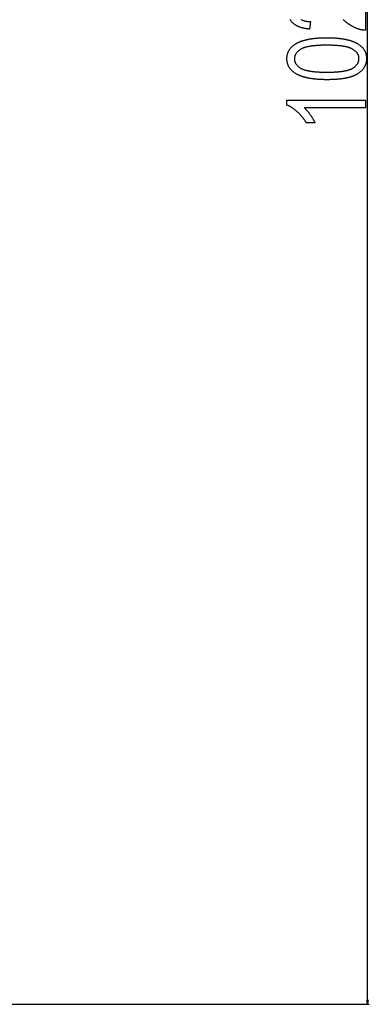
# Model space of a CAD drawing. Extents: x -1993 to 2814, y -3686 to -419.
# Drawn here: x -270 to -89, y -3225 to -2717 of the extents above; entities that cross this region are included whole.
import ezdxf

# ---------------------------------------------------------------- set-up
doc = ezdxf.new("R2010")
doc.units = 0
doc.header["$MEASUREMENT"] = 0
doc.layers.get('0').update_dxf_attribs({"linetype": 'CONTINUOUS'})

msp = doc.modelspace()

# ---------------------------------------------------------------- linework, layer by layer
at = {"color": 7}
for p, q in [((-90.085632, -3223.443115), (-90.085632, -2191.213379)), ((-580.037537, -3225.375), (-89.085632, -3225.375)), ((-90.603271, -3223.443115), (-90.085632, -3225.375)), ((-89.567993, -3223.443115), (-90.603271, -3223.443115)), ((-90.085632, -3225.375), (-89.567993, -3223.443115))]:
    msp.add_line(p, q, dxfattribs=at)
for points in [[(-91.085632, -2700.987793), (-91.085632, -2722.654297), (-91.298767, -2722.657471), (-91.513763, -2722.655273), (-91.730621, -2722.647949), (-91.949341, -2722.635498), (-92.169952, -2722.617432), (-92.392426, -2722.594238), (-92.616791, -2722.565918), (-92.842987, -2722.532227), (-93.071075, -2722.493164), (-93.301025, -2722.448975), (-93.532837, -2722.399658), (-93.766541, -2722.344727), (-94.002106, -2722.284912), (-94.239532, -2722.219482), (-94.478821, -2722.14917), (-94.720001, -2722.073242), (-94.963013, -2721.992188), (-95.207947, -2721.906006), (-95.454712, -2721.814209), (-95.703369, -2721.717529), (-95.953857, -2721.615479), (-96.206238, -2721.508057), (-96.46051, -2721.395264), (-96.716644, -2721.277344), (-96.974609, -2721.154297), (-97.234497, -2721.025879), (-97.496216, -2720.89209), (-97.661835, -2720.804932), (-97.828857, -2720.714355), (-97.997253, -2720.620605), (-98.167023, -2720.523438), (-98.338196, -2720.422852), (-98.510742, -2720.319092), (-98.684662, -2720.212158), (-98.859985, -2720.101563), (-99.036682, -2719.988037), (-99.214783, -2719.871094), (-99.394257, -2719.750732), (-99.575104, -2719.627197), (-99.757355, -2719.500244), (-99.940979, -2719.369873), (-100.125977, -2719.236572), (-100.312378, -2719.099609), (-100.500183, -2718.959473), (-100.689331, -2718.816162), (-100.879883, -2718.669434), (-101.071838, -2718.519287), (-101.265137, -2718.365967), (-101.459869, -2718.209229), (-101.655945, -2718.049316), (-101.853424, -2717.885986), (-102.052277, -2717.719482), (-102.252533, -2717.549561), (-102.454163, -2717.376465), (-102.657196, -2717.199951)], [(-124.304413, -2717.192383), (-124.097229, -2717.296631), (-123.88446, -2717.395264), (-123.666168, -2717.488281), (-123.442322, -2717.575684), (-123.212921, -2717.657471), (-122.977997, -2717.733643), (-122.737518, -2717.803955), (-122.491486, -2717.868896), (-122.239899, -2717.927979), (-121.982758, -2717.981689), (-121.720093, -2718.029541), (-121.451874, -2718.071777), (-121.178101, -2718.108398), (-120.898773, -2718.139404), (-120.613922, -2718.164795), (-120.323486, -2718.18457), (-120.027527, -2718.19873), (-119.726013, -2718.207031), (-119.418976, -2718.209961), (-119.974518, -2722.098877), (-120.278168, -2722.07373), (-120.57785, -2722.04541), (-120.873535, -2722.013916), (-121.165222, -2721.97876), (-121.452942, -2721.94043), (-121.736664, -2721.898926), (-122.016418, -2721.85376), (-122.292175, -2721.80542), (-122.563934, -2721.753662), (-122.831726, -2721.69873), (-123.09552, -2721.640381), (-123.355316, -2721.578613), (-123.611145, -2721.513428), (-123.863007, -2721.445068), (-124.11084, -2721.373291), (-124.354736, -2721.298096), (-124.594604, -2721.219727), (-124.830505, -2721.137939), (-125.062408, -2721.052734), (-125.290344, -2720.964355), (-125.514282, -2720.872559), (-125.734253, -2720.777344), (-125.950226, -2720.678711), (-126.162201, -2720.576904), (-126.370209, -2720.47168), (-126.574219, -2720.363281), (-126.774261, -2720.251465), (-126.970306, -2720.13623), (-127.162354, -2720.017578), (-127.350433, -2719.895752), (-127.534515, -2719.770508), (-127.7146, -2719.641846), (-127.890717, -2719.51001), (-128.062866, -2719.374756), (-128.230988, -2719.236084), (-128.395172, -2719.094238), (-128.555328, -2718.94873), (-128.711517, -2718.800293), (-128.886383, -2718.625488), (-129.055878, -2718.447266), (-129.219971, -2718.266113), (-129.378693, -2718.081299), (-129.532043, -2717.893311), (-129.680023, -2717.701904), (-129.822601, -2717.507324), (-129.959808, -2717.309326), (-130.091614, -2717.108154)]]:
    msp.add_lwpolyline(points, dxfattribs=at)
for points in [[(-111.068268, -2748.209961), (-111.388885, -2748.209229), (-111.707031, -2748.207031), (-112.022705, -2748.203613), (-112.335907, -2748.19873), (-112.646606, -2748.192627), (-112.954834, -2748.185059), (-113.26059, -2748.176025), (-113.563843, -2748.165527), (-113.864655, -2748.153809), (-114.162964, -2748.140625), (-114.458771, -2748.125977), (-114.752136, -2748.110107), (-115.042999, -2748.092773), (-115.33139, -2748.073975), (-115.617279, -2748.053955), (-115.900726, -2748.032471), (-116.181671, -2748.009521), (-116.460144, -2747.985352), (-116.736115, -2747.959717), (-117.009613, -2747.932617), (-117.28064, -2747.904053), (-117.549194, -2747.874268), (-117.815247, -2747.843262), (-118.078857, -2747.810547), (-118.339966, -2747.776611), (-118.598572, -2747.741211), (-118.854736, -2747.70459), (-119.108398, -2747.66626), (-119.359558, -2747.626953), (-119.608276, -2747.585938), (-119.854492, -2747.543701), (-120.098236, -2747.5), (-120.339508, -2747.454834), (-120.578308, -2747.408447), (-120.814606, -2747.360596), (-121.048431, -2747.311279), (-121.279755, -2747.260742), (-121.508636, -2747.20874), (-121.735016, -2747.155273), (-121.958923, -2747.100586), (-122.180328, -2747.044434), (-122.399292, -2746.986816), (-122.615753, -2746.927979), (-122.829742, -2746.867676), (-123.041229, -2746.805908), (-123.250244, -2746.74292), (-123.456787, -2746.678467), (-123.660858, -2746.612549), (-123.862427, -2746.545166), (-124.061523, -2746.476563), (-124.258148, -2746.406738), (-124.452301, -2746.335205), (-124.643951, -2746.262451), (-124.83313, -2746.188232), (-125.019836, -2746.112549), (-125.204071, -2746.035645), (-125.385803, -2745.957275), (-125.565063, -2745.877686), (-125.741852, -2745.796387), (-125.916138, -2745.714111), (-126.087952, -2745.630127), (-126.257294, -2745.544922), (-126.424164, -2745.458252), (-126.688263, -2745.31543), (-126.945526, -2745.169189), (-127.195923, -2745.019531), (-127.439453, -2744.866211), (-127.676117, -2744.709717), (-127.905914, -2744.549805), (-128.128876, -2744.386475), (-128.344971, -2744.219727), (-128.554199, -2744.049561), (-128.756561, -2743.875732), (-128.952087, -2743.69873), (-129.140717, -2743.518311), (-129.32251, -2743.334229), (-129.497437, -2743.146973), (-129.665527, -2742.956299), (-129.826721, -2742.761963), (-129.981079, -2742.564453), (-130.128571, -2742.363281), (-130.269196, -2742.158936), (-130.402985, -2741.950928), (-130.529877, -2741.739746), (-130.649933, -2741.524902), (-130.763123, -2741.306885), (-130.869446, -2741.085205), (-130.968933, -2740.860107), (-131.061523, -2740.631836), (-131.147278, -2740.399902), (-131.226166, -2740.164551), (-131.298218, -2739.926025), (-131.363373, -2739.683838), (-131.421692, -2739.438232), (-131.473145, -2739.189209), (-131.517731, -2738.936768), (-131.55545, -2738.681152), (-131.586334, -2738.421875), (-131.610321, -2738.15918), (-131.627472, -2737.893066), (-131.637787, -2737.623535), (-131.641205, -2737.350586), (-131.637756, -2737.080322), (-131.627411, -2736.813477), (-131.610138, -2736.549805), (-131.585999, -2736.289551), (-131.554932, -2736.032715), (-131.516968, -2735.779053), (-131.472107, -2735.528564), (-131.420349, -2735.281494), (-131.361664, -2735.037842), (-131.296112, -2734.797363), (-131.223633, -2734.560303), (-131.144257, -2734.326416), (-131.057983, -2734.095947), (-130.964813, -2733.868652), (-130.864746, -2733.644531), (-130.757751, -2733.424072), (-130.64386, -2733.206543), (-130.523102, -2732.992676), (-130.395416, -2732.781982), (-130.260803, -2732.574463), (-130.119324, -2732.370361), (-129.970917, -2732.169434), (-129.815643, -2731.971924), (-129.653442, -2731.777832), (-129.484344, -2731.586914), (-129.30835, -2731.39917), (-129.125427, -2731.214844), (-128.935638, -2731.033936), (-128.738922, -2730.856201), (-128.535339, -2730.681641), (-128.324829, -2730.510742), (-128.107391, -2730.342773), (-127.883087, -2730.178223), (-127.651886, -2730.01709), (-127.413757, -2729.859131), (-127.259766, -2729.760986), (-127.103058, -2729.664307), (-126.943634, -2729.568848), (-126.781464, -2729.475098), (-126.616577, -2729.382813), (-126.448944, -2729.291992), (-126.278595, -2729.202637), (-126.10553, -2729.114502), (-125.929718, -2729.028076), (-125.75119, -2728.943359), (-125.569946, -2728.859863), (-125.385986, -2728.777832), (-125.19928, -2728.697266), (-125.009827, -2728.618164), (-124.817688, -2728.540771), (-124.622803, -2728.4646), (-124.425171, -2728.389893), (-124.224854, -2728.316895), (-124.02179, -2728.245117), (-123.815979, -2728.175049), (-123.607483, -2728.106201), (-123.39624, -2728.039063), (-123.182251, -2727.973389), (-122.965576, -2727.90918), (-122.746155, -2727.846191), (-122.523987, -2727.784912), (-122.299103, -2727.725098), (-122.071503, -2727.666748), (-121.841187, -2727.609863), (-121.608124, -2727.554443), (-121.372345, -2727.500488), (-121.13385, -2727.448242), (-120.892609, -2727.397217), (-120.648651, -2727.347656), (-120.401947, -2727.299561), (-120.152527, -2727.253174), (-119.900391, -2727.208008), (-119.645538, -2727.164551), (-119.387939, -2727.122314), (-119.127594, -2727.081787), (-118.864563, -2727.04248), (-118.598785, -2727.004883), (-118.330292, -2726.96875), (-118.059052, -2726.934082), (-117.785095, -2726.900879), (-117.508423, -2726.868896), (-117.229004, -2726.838623), (-116.946869, -2726.809814), (-116.662018, -2726.782471), (-116.37442, -2726.756836), (-116.084106, -2726.732422), (-115.791077, -2726.709473), (-115.4953, -2726.687988), (-115.196808, -2726.667969), (-114.895599, -2726.649658), (-114.591644, -2726.632568), (-114.284973, -2726.617188), (-113.975586, -2726.603027), (-113.663452, -2726.590576), (-113.348602, -2726.579346), (-113.031006, -2726.569824), (-112.710724, -2726.561768), (-112.387665, -2726.555176), (-112.06192, -2726.549805), (-111.733429, -2726.546143), (-111.402222, -2726.543945), (-111.068268, -2726.543213), (-110.749542, -2726.543945), (-110.433258, -2726.545898), (-110.119446, -2726.549316), (-109.808044, -2726.554199), (-109.499115, -2726.560547), (-109.192596, -2726.568115), (-108.88855, -2726.576904), (-108.586914, -2726.587402), (-108.28775, -2726.599121), (-107.990997, -2726.612061), (-107.696716, -2726.626709), (-107.404877, -2726.642334), (-107.115479, -2726.659668), (-106.828522, -2726.678223), (-106.544006, -2726.698242), (-106.261932, -2726.719727), (-105.9823, -2726.742432), (-105.705109, -2726.766357), (-105.430359, -2726.791992), (-105.158051, -2726.818848), (-104.888184, -2726.847168), (-104.620789, -2726.876709), (-104.355804, -2726.907715), (-104.093262, -2726.939941), (-103.833191, -2726.973877), (-103.575531, -2727.009033), (-103.320343, -2727.04541), (-103.067566, -2727.083252), (-102.817261, -2727.122559), (-102.569397, -2727.16333), (-102.323975, -2727.205322), (-102.080963, -2727.248779), (-101.840424, -2727.293457), (-101.602325, -2727.3396), (-101.366669, -2727.387207), (-101.133453, -2727.436035), (-100.902679, -2727.486328), (-100.674347, -2727.538086), (-100.448486, -2727.591064), (-100.225037, -2727.645508), (-100.004028, -2727.701416), (-99.785461, -2727.758545), (-99.569366, -2727.817139), (-99.355682, -2727.876953), (-99.14447, -2727.938232), (-98.935669, -2728.000977), (-98.72934, -2728.065186), (-98.525421, -2728.130615), (-98.323975, -2728.197266), (-98.124969, -2728.265625), (-97.928406, -2728.335205), (-97.734253, -2728.406006), (-97.542572, -2728.478516), (-97.353333, -2728.552246), (-97.166534, -2728.627197), (-96.982178, -2728.703613), (-96.800262, -2728.781494), (-96.620789, -2728.86084), (-96.443787, -2728.941406), (-96.269196, -2729.023438), (-96.097046, -2729.106689), (-95.927368, -2729.191406), (-95.760101, -2729.277588), (-95.495331, -2729.419678), (-95.237457, -2729.564941), (-94.98642, -2729.714111), (-94.74231, -2729.866455), (-94.505035, -2730.022461), (-94.274658, -2730.181885), (-94.051147, -2730.344727), (-93.834534, -2730.51123), (-93.624786, -2730.681152), (-93.421906, -2730.854492), (-93.225891, -2731.031494), (-93.036774, -2731.21167), (-92.854553, -2731.395752), (-92.679169, -2731.583008), (-92.510681, -2731.773926), (-92.34906, -2731.968262), (-92.194336, -2732.166016), (-92.046478, -2732.367432), (-91.905518, -2732.572266), (-91.771393, -2732.780762), (-91.644165, -2732.992432), (-91.523834, -2733.207764), (-91.41037, -2733.426514), (-91.303772, -2733.648926), (-91.204041, -2733.874756), (-91.111206, -2734.104004), (-91.025238, -2734.33667), (-90.946167, -2734.572998), (-90.873932, -2734.812744), (-90.808624, -2735.056152), (-90.750153, -2735.302734), (-90.698578, -2735.552979), (-90.65387, -2735.806885), (-90.616058, -2736.063965), (-90.585114, -2736.324707), (-90.561035, -2736.589111), (-90.543854, -2736.856689), (-90.533539, -2737.12793), (-90.53009, -2737.402588), (-90.533447, -2737.658447), (-90.543579, -2737.911865), (-90.560425, -2738.162598), (-90.584015, -2738.410889), (-90.614349, -2738.656738), (-90.651428, -2738.899902), (-90.695221, -2739.140625), (-90.745789, -2739.378662), (-90.80307, -2739.614258), (-90.867096, -2739.847412), (-90.937866, -2740.078125), (-91.015381, -2740.306152), (-91.09964, -2740.531494), (-91.190643, -2740.754639), (-91.288361, -2740.975098), (-91.392853, -2741.192871), (-91.504059, -2741.408203), (-91.622009, -2741.621094), (-91.746704, -2741.831543), (-91.878143, -2742.039307), (-92.016327, -2742.244629), (-92.161224, -2742.447266), (-92.312897, -2742.647461), (-92.471283, -2742.845215), (-92.636414, -2743.040283), (-92.808289, -2743.23291), (-92.986908, -2743.423096), (-93.172272, -2743.610596), (-93.36438, -2743.795654), (-93.563202, -2743.978027), (-93.768799, -2744.157959), (-93.98111, -2744.335449), (-94.200165, -2744.510498), (-94.425964, -2744.682861), (-94.658508, -2744.852539), (-94.897766, -2745.02002), (-95.143799, -2745.184814), (-95.287354, -2745.2771), (-95.434052, -2745.36792), (-95.583954, -2745.45752), (-95.737, -2745.545654), (-95.893219, -2745.632324), (-96.052612, -2745.717529), (-96.215179, -2745.80127), (-96.38092, -2745.883545), (-96.549835, -2745.964355), (-96.721924, -2746.043945), (-96.897156, -2746.12207), (-97.075562, -2746.19873), (-97.257172, -2746.273682), (-97.441925, -2746.347656), (-97.629852, -2746.419922), (-97.820953, -2746.490723), (-98.015228, -2746.560303), (-98.212646, -2746.628174), (-98.413269, -2746.694824), (-98.617035, -2746.76001), (-98.824005, -2746.82373), (-99.034119, -2746.885986), (-99.247406, -2746.946777), (-99.463867, -2747.006348), (-99.683502, -2747.064209), (-99.906281, -2747.12085), (-100.132263, -2747.176025), (-100.36142, -2747.229736), (-100.593719, -2747.281982), (-100.829193, -2747.332764), (-101.067841, -2747.38208), (-101.309662, -2747.430176), (-101.554657, -2747.476807), (-101.802826, -2747.521729), (-102.054169, -2747.56543), (-102.308655, -2747.607666), (-102.566345, -2747.648438), (-102.827179, -2747.687988), (-103.091187, -2747.72583), (-103.358368, -2747.762451), (-103.628723, -2747.797363), (-103.902252, -2747.831055), (-104.178955, -2747.863281), (-104.458801, -2747.894043), (-104.741852, -2747.923584), (-105.028046, -2747.951416), (-105.317413, -2747.978027), (-105.609955, -2748.00293), (-105.90567, -2748.026611), (-106.204559, -2748.048828), (-106.506622, -2748.06958), (-106.811859, -2748.088867), (-107.120239, -2748.106689), (-107.431793, -2748.123291), (-107.746552, -2748.138184), (-108.064453, -2748.151855), (-108.385529, -2748.164063), (-108.709778, -2748.174805), (-109.037201, -2748.184082), (-109.367767, -2748.191895), (-109.701538, -2748.198486), (-110.038452, -2748.203369), (-110.378571, -2748.207031), (-110.721832, -2748.209229)], [(-111.085632, -2744.321045), (-110.720703, -2744.320313), (-110.360291, -2744.318359), (-110.004333, -2744.314941), (-109.652863, -2744.310059), (-109.305908, -2744.303955), (-108.963409, -2744.296631), (-108.625366, -2744.287842), (-108.29184, -2744.277588), (-107.962799, -2744.266113), (-107.638245, -2744.253174), (-107.318146, -2744.23877), (-107.002563, -2744.223389), (-106.691437, -2744.206299), (-106.384796, -2744.187988), (-106.082642, -2744.168213), (-105.784973, -2744.147217), (-105.491791, -2744.124756), (-105.203094, -2744.101074), (-104.918884, -2744.075928), (-104.63916, -2744.049561), (-104.363892, -2744.021729), (-104.09314, -2743.992432), (-103.826843, -2743.961914), (-103.565063, -2743.930176), (-103.307739, -2743.896729), (-103.054901, -2743.862305), (-102.806549, -2743.826172), (-102.562683, -2743.788818), (-102.323303, -2743.750244), (-102.088409, -2743.710205), (-101.857971, -2743.668701), (-101.63205, -2743.625977), (-101.410583, -2743.581787), (-101.193634, -2743.536377), (-100.98114, -2743.489502), (-100.773132, -2743.441406), (-100.569611, -2743.391846), (-100.370575, -2743.34082), (-100.176025, -2743.288574), (-99.985962, -2743.235107), (-99.800385, -2743.180176), (-99.619263, -2743.123779), (-99.442657, -2743.066162), (-99.270508, -2743.00708), (-99.102844, -2742.946533), (-98.939697, -2742.884766), (-98.781006, -2742.821777), (-98.626801, -2742.757324), (-98.477081, -2742.691406), (-98.331848, -2742.624268), (-98.191071, -2742.555664), (-98.05481, -2742.48584), (-97.923035, -2742.414551), (-97.795715, -2742.341797), (-97.530975, -2742.181641), (-97.277039, -2742.018066), (-97.033936, -2741.85083), (-96.801605, -2741.680176), (-96.580078, -2741.505859), (-96.369385, -2741.327881), (-96.169464, -2741.146484), (-95.980377, -2740.961426), (-95.802094, -2740.772949), (-95.634613, -2740.580811), (-95.477936, -2740.38501), (-95.332031, -2740.185791), (-95.196991, -2739.983154), (-95.072723, -2739.776855), (-94.959259, -2739.566895), (-94.856598, -2739.353516), (-94.76474, -2739.136475), (-94.683716, -2738.915771), (-94.613464, -2738.69165), (-94.554047, -2738.464111), (-94.505432, -2738.23291), (-94.46759, -2737.998047), (-94.440582, -2737.759766), (-94.424377, -2737.517822), (-94.418976, -2737.272461), (-94.424896, -2737.031006), (-94.442688, -2736.792969), (-94.472351, -2736.558105), (-94.513855, -2736.32666), (-94.56723, -2736.098633), (-94.632477, -2735.873779), (-94.709564, -2735.652344), (-94.798523, -2735.434082), (-94.899323, -2735.219238), (-95.011993, -2735.007568), (-95.136536, -2734.799316), (-95.272919, -2734.594482), (-95.421173, -2734.392822), (-95.581299, -2734.19458), (-95.753265, -2733.999512), (-95.937103, -2733.807861), (-96.132813, -2733.619629), (-96.340363, -2733.43457), (-96.559784, -2733.252686), (-96.791046, -2733.074463), (-97.03421, -2732.899414), (-97.289185, -2732.727539), (-97.556061, -2732.559082), (-97.834778, -2732.394043), (-97.963501, -2732.322021), (-98.096619, -2732.251221), (-98.234131, -2732.182129), (-98.376038, -2732.114014), (-98.522369, -2732.047363), (-98.673096, -2731.982178), (-98.828217, -2731.918213), (-98.987762, -2731.855713), (-99.151672, -2731.794434), (-99.320007, -2731.734619), (-99.492767, -2731.676025), (-99.669891, -2731.618896), (-99.85144, -2731.562988), (-100.037384, -2731.508545), (-100.227753, -2731.455322), (-100.422485, -2731.403564), (-100.621643, -2731.353271), (-100.825226, -2731.303955), (-101.033173, -2731.256348), (-101.245544, -2731.209961), (-101.462311, -2731.164795), (-101.683472, -2731.121094), (-101.909058, -2731.078613), (-102.139038, -2731.037598), (-102.373413, -2730.998047), (-102.612183, -2730.959473), (-102.855377, -2730.922607), (-103.102966, -2730.886963), (-103.35495, -2730.852539), (-103.611359, -2730.81958), (-103.872131, -2730.788086), (-104.137329, -2730.757813), (-104.406952, -2730.72876), (-104.680939, -2730.701172), (-104.959351, -2730.675049), (-105.242157, -2730.650146), (-105.529388, -2730.626465), (-105.820984, -2730.604248), (-106.117004, -2730.583496), (-106.417419, -2730.563965), (-106.72226, -2730.545898), (-107.031494, -2730.529053), (-107.345123, -2730.513428), (-107.663147, -2730.499512), (-107.985565, -2730.486572), (-108.312408, -2730.475098), (-108.643646, -2730.465088), (-108.979309, -2730.456299), (-109.319336, -2730.448975), (-109.663788, -2730.442871), (-110.012665, -2730.438232), (-110.365906, -2730.434814), (-110.723572, -2730.432861), (-111.085632, -2730.432129), (-111.451813, -2730.432861), (-111.813477, -2730.434814), (-112.170624, -2730.438232), (-112.523254, -2730.442871), (-112.871338, -2730.449219), (-113.214935, -2730.456543), (-113.554016, -2730.465332), (-113.88855, -2730.475586), (-114.218597, -2730.487061), (-114.544098, -2730.5), (-114.865082, -2730.51416), (-115.18158, -2730.529785), (-115.49353, -2730.546875), (-115.800964, -2730.565186), (-116.103882, -2730.584961), (-116.402283, -2730.605957), (-116.696136, -2730.628174), (-116.985504, -2730.6521), (-117.270355, -2730.677246), (-117.55069, -2730.703613), (-117.826477, -2730.731445), (-118.097778, -2730.760742), (-118.364532, -2730.79126), (-118.62677, -2730.822998), (-118.884491, -2730.856445), (-119.137726, -2730.890869), (-119.386414, -2730.927002), (-119.630585, -2730.964355), (-119.870239, -2731.00293), (-120.105377, -2731.042969), (-120.335968, -2731.084473), (-120.562073, -2731.127197), (-120.783661, -2731.171143), (-121.000702, -2731.216797), (-121.213257, -2731.263672), (-121.421265, -2731.311768), (-121.624756, -2731.361328), (-121.823761, -2731.412109), (-122.018219, -2731.464355), (-122.20816, -2731.518066), (-122.393585, -2731.572998), (-122.574493, -2731.629395), (-122.750885, -2731.687012), (-122.92276, -2731.746094), (-123.090118, -2731.806641), (-123.25293, -2731.868408), (-123.411255, -2731.931396), (-123.565033, -2731.99585), (-123.714325, -2732.061768), (-123.85907, -2732.128906), (-123.999298, -2732.19751), (-124.13504, -2732.267334), (-124.266235, -2732.338623), (-124.392914, -2732.411377), (-124.656281, -2732.571533), (-124.908905, -2732.735352), (-125.150787, -2732.903076), (-125.381927, -2733.074463), (-125.602295, -2733.249512), (-125.81192, -2733.428223), (-126.010803, -2733.61084), (-126.198914, -2733.797119), (-126.376282, -2733.987061), (-126.542908, -2734.180664), (-126.698792, -2734.378174), (-126.843903, -2734.579346), (-126.978302, -2734.78418), (-127.101929, -2734.992676), (-127.214783, -2735.205078), (-127.316925, -2735.421143), (-127.408295, -2735.640869), (-127.488922, -2735.864258), (-127.558777, -2736.091553), (-127.61792, -2736.32251), (-127.66629, -2736.557129), (-127.703918, -2736.79541), (-127.730774, -2737.037598), (-127.746918, -2737.283203), (-127.752289, -2737.532715), (-127.746368, -2737.771973), (-127.728577, -2738.008057), (-127.698914, -2738.240723), (-127.65741, -2738.470215), (-127.604034, -2738.696289), (-127.538788, -2738.919189), (-127.4617, -2739.138916), (-127.372772, -2739.355225), (-127.271942, -2739.568359), (-127.159271, -2739.778076), (-127.034729, -2739.984619), (-126.898346, -2740.187988), (-126.750092, -2740.387939), (-126.589966, -2740.584717), (-126.417999, -2740.77832), (-126.234161, -2740.968506), (-126.038483, -2741.155273), (-125.830902, -2741.338867), (-125.611511, -2741.519287), (-125.380219, -2741.696533), (-125.137085, -2741.870361), (-124.88208, -2742.041016), (-124.615234, -2742.208252), (-124.336517, -2742.372314), (-124.207794, -2742.443848), (-124.074677, -2742.513916), (-123.937164, -2742.582764), (-123.795258, -2742.650146), (-123.648926, -2742.716309), (-123.498199, -2742.78125), (-123.343079, -2742.844727), (-123.183533, -2742.906982), (-123.019592, -2742.967773), (-122.851257, -2743.0271), (-122.678528, -2743.085205), (-122.501373, -2743.14209), (-122.319824, -2743.19751), (-122.133881, -2743.251709), (-121.943542, -2743.304443), (-121.748779, -2743.355957), (-121.549622, -2743.406006), (-121.346069, -2743.454834), (-121.138092, -2743.502441), (-120.92572, -2743.54834), (-120.708954, -2743.593262), (-120.487793, -2743.636719), (-120.262207, -2743.678711), (-120.032257, -2743.719482), (-119.797852, -2743.759033), (-119.559082, -2743.797119), (-119.315887, -2743.83374), (-119.068298, -2743.869141), (-118.816315, -2743.90332), (-118.559937, -2743.936035), (-118.299133, -2743.967529), (-118.033936, -2743.997559), (-117.764313, -2744.026367), (-117.490326, -2744.053711), (-117.211914, -2744.079834), (-116.929108, -2744.104492), (-116.641876, -2744.12793), (-116.350281, -2744.149902), (-116.05426, -2744.170654), (-115.753845, -2744.189941), (-115.449005, -2744.208008), (-115.139771, -2744.224854), (-114.826141, -2744.240234), (-114.508118, -2744.25415), (-114.185699, -2744.266846), (-113.858856, -2744.27832), (-113.527618, -2744.28833), (-113.191956, -2744.296875), (-112.851929, -2744.304199), (-112.507477, -2744.310303), (-112.1586, -2744.314941), (-111.805359, -2744.318359), (-111.447693, -2744.320313)], [(-91.085632, -2758.765381), (-91.085632, -2762.654297), (-122.752289, -2762.654297), (-122.59848, -2762.79126), (-122.444336, -2762.932617), (-122.289886, -2763.078613), (-122.135101, -2763.229248), (-121.980011, -2763.384521), (-121.824554, -2763.544434), (-121.668793, -2763.708984), (-121.512726, -2763.87793), (-121.356293, -2764.051514), (-121.199554, -2764.22998), (-121.042511, -2764.412842), (-120.885132, -2764.600098), (-120.727417, -2764.792236), (-120.569366, -2764.989014), (-120.411011, -2765.190186), (-120.252319, -2765.395996), (-120.093292, -2765.606445), (-119.93396, -2765.821533), (-119.774292, -2766.04126), (-119.614288, -2766.265381), (-119.456085, -2766.491211), (-119.301819, -2766.714844), (-119.151489, -2766.937012), (-119.005096, -2767.157227), (-118.86261, -2767.375488), (-118.72406, -2767.592041), (-118.589417, -2767.806641), (-118.45874, -2768.019531), (-118.33197, -2768.230713), (-118.209106, -2768.439941), (-118.09021, -2768.647461), (-117.97522, -2768.853027), (-117.864166, -2769.056641), (-117.75705, -2769.258789), (-117.653839, -2769.45874), (-117.554565, -2769.657227), (-117.459229, -2769.853516), (-117.367798, -2770.04834), (-117.280304, -2770.241211), (-117.196747, -2770.432129), (-121.641174, -2770.432129), (-121.76886, -2770.21875), (-121.898376, -2770.007324), (-122.029816, -2769.797119), (-122.163086, -2769.588867), (-122.298248, -2769.382324), (-122.435272, -2769.177246), (-122.574188, -2768.973877), (-122.714935, -2768.772217), (-122.857605, -2768.572266), (-123.002106, -2768.373779), (-123.148499, -2768.177246), (-123.296753, -2767.982178), (-123.446869, -2767.788818), (-123.598877, -2767.596924), (-123.752747, -2767.406982), (-123.908478, -2767.218506), (-124.066071, -2767.031738), (-124.225555, -2766.84668), (-124.386902, -2766.66333), (-124.55014, -2766.481445), (-124.71524, -2766.301514), (-124.882202, -2766.123047), (-125.051025, -2765.946045), (-125.221741, -2765.770996), (-125.394318, -2765.597656), (-125.568756, -2765.425781), (-125.745087, -2765.255615), (-125.923279, -2765.087158), (-126.103333, -2764.920166), (-126.285278, -2764.755127), (-126.496094, -2764.567627), (-126.706512, -2764.384521), (-126.916565, -2764.205566), (-127.126221, -2764.03125), (-127.33548, -2763.861084), (-127.544373, -2763.695313), (-127.752869, -2763.533936), (-127.960999, -2763.376953), (-128.168732, -2763.224121), (-128.376068, -2763.075684), (-128.583038, -2762.931641), (-128.789612, -2762.791992), (-128.995789, -2762.656494), (-129.201599, -2762.525391), (-129.407013, -2762.398682), (-129.612061, -2762.276367), (-129.816711, -2762.158447), (-130.020966, -2762.044678), (-130.224854, -2761.935303), (-130.428345, -2761.830322), (-130.631439, -2761.729736), (-130.834167, -2761.633301), (-131.036499, -2761.541504), (-131.238464, -2761.453857), (-131.440033, -2761.370361), (-131.641205, -2761.291504), (-131.641205, -2758.765381)]]:
    msp.add_lwpolyline(points, close=True, dxfattribs=at)
msp.add_solid([(-90.603271, -3223.443115), (-90.085632, -3225.375), (-90.603271, -3223.443115), (-89.567993, -3223.443115)], dxfattribs=at)

doc.saveas('drawing.dxf')
